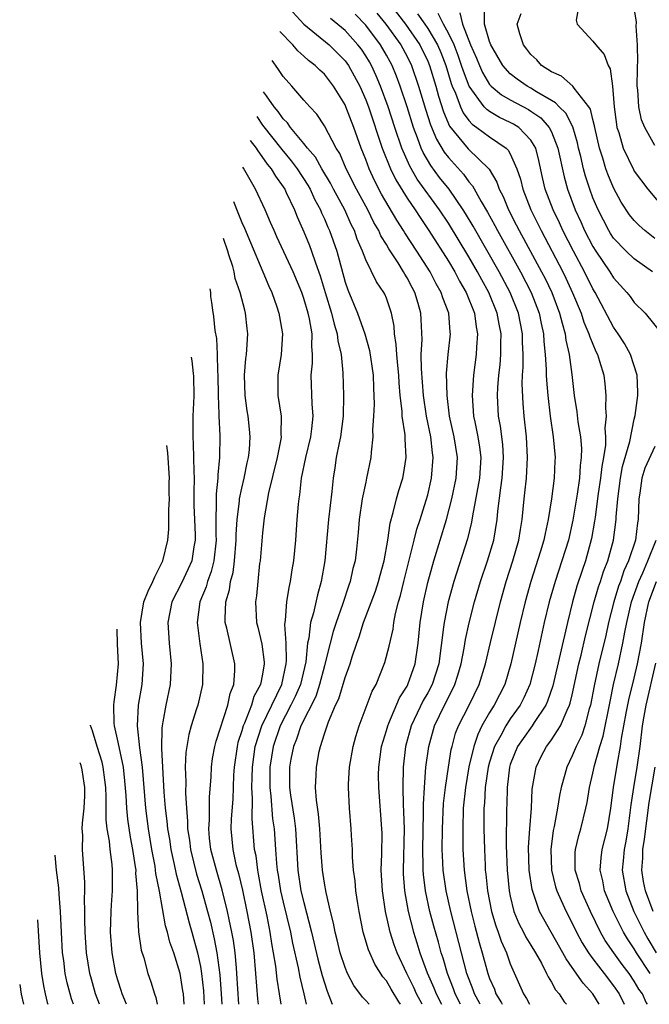
# Model space of a CAD drawing. Units: inches. Extents: x 2497329 to 2499000, y 1479000 to 1482000.
# Drawn here: x 2497329 to 2497390, y 1479000 to 1479095 of the extents above; entities that cross this region are included whole.
import ezdxf

# ---------------------------------------------------------------- set-up
doc = ezdxf.new("R2010")
doc.units = ezdxf.units.IN
doc.header["$MEASUREMENT"] = 0
doc.layers.add('LD24961479_2ft', color=164, linetype='Continuous')

msp = doc.modelspace()

# ---------------------------------------------------------------- linework, layer by layer
at = {"layer": 'LD24961479_2ft'}
for points, elevation in [([(2497355.579, 1479096.564), (2497357, 1479095.019), (2497359.463, 1479093), (2497360.237, 1479092.237), (2497361, 1479091.454), (2497361.33, 1479091), (2497362.418, 1479089), (2497363, 1479087.674), (2497363.256, 1479087), (2497364.6, 1479083), (2497365.385, 1479081), (2497365.908, 1479079.907), (2497367, 1479078.141), (2497367.78, 1479077), (2497368.257, 1479076.257), (2497369.112, 1479075), (2497371, 1479072.04), (2497371.625, 1479071), (2497372.096, 1479070.096), (2497372.733, 1479069), (2497373.518, 1479067), (2497373.681, 1479065.681), (2497373.818, 1479065), (2497373.714, 1479063.714), (2497373.689, 1479063), (2497373.436, 1479061), (2497373.305, 1479059), (2497373.452, 1479057), (2497373.551, 1479056.449), (2497373.862, 1479055), (2497374.019, 1479054.019), (2497374.147, 1479053), (2497374.008, 1479051), (2497373.337, 1479047.337), (2497373.25, 1479046.75), (2497372.867, 1479045.133), (2497371.534, 1479041), (2497370.988, 1479039), (2497370.585, 1479037), (2497370.547, 1479036.547), (2497370.072, 1479033), (2497369.419, 1479031), (2497369, 1479030.207), (2497368.561, 1479029.438), (2497367.415, 1479027), (2497366.86, 1479025), (2497366.622, 1479023), (2497366.584, 1479021), (2497366.625, 1479019.375), (2497366.67, 1479018.67), (2497366.707, 1479017), (2497366.622, 1479013), (2497366.636, 1479012.637), (2497366.755, 1479011), (2497367.121, 1479009), (2497367.626, 1479007), (2497367.961, 1479005.961), (2497368.244, 1479005), (2497368.964, 1479003.036), (2497369.595, 1479001.595), (2497369.82, 1479001), (2497370.329, 1479000)], 8318), ([(2497365.302, 1479097), (2497366.85, 1479095), (2497368.248, 1479093), (2497369, 1479091.408), (2497369.168, 1479091), (2497369.774, 1479089), (2497370.039, 1479088.039), (2497370.525, 1479086.525), (2497371.128, 1479085.128), (2497372.923, 1479082.923), (2497374.957, 1479080.957), (2497375.704, 1479079.704), (2497375.928, 1479079), (2497376.294, 1479078.294), (2497376.819, 1479077), (2497377.57, 1479075.57), (2497377.854, 1479075), (2497380.03, 1479071), (2497380.362, 1479070.362), (2497381.015, 1479069), (2497381.78, 1479067), (2497382.009, 1479066.009), (2497382.321, 1479065), (2497382.388, 1479064.388), (2497382.706, 1479063), (2497382.96, 1479061.04), (2497383.188, 1479059), (2497383.443, 1479057.443), (2497383.53, 1479056.47), (2497383.782, 1479055), (2497383.883, 1479053.883), (2497383.868, 1479053), (2497383.762, 1479052.238), (2497383.686, 1479051), (2497383.463, 1479049.463), (2497383.063, 1479046.936), (2497382.623, 1479045), (2497381.999, 1479043), (2497381.332, 1479041), (2497380.761, 1479039), (2497380.282, 1479037), (2497379.69, 1479034.31), (2497379.418, 1479033), (2497378.895, 1479031), (2497378.306, 1479029.694), (2497377.947, 1479029), (2497377, 1479027.681), (2497376.552, 1479027), (2497376.071, 1479026.071), (2497375.471, 1479025), (2497375, 1479023.472), (2497374.871, 1479023), (2497374.574, 1479021), (2497374.502, 1479019.498), (2497374.451, 1479019), (2497374.437, 1479018.437), (2497374.443, 1479017), (2497374.486, 1479015), (2497374.557, 1479013.443), (2497374.582, 1479013), (2497374.631, 1479012.631), (2497374.785, 1479011), (2497375.175, 1479009), (2497375.596, 1479007.596), (2497375.828, 1479007), (2497376.117, 1479006.117), (2497376.627, 1479005), (2497377, 1479003.939), (2497377.903, 1479001.903), (2497378.285, 1479001), (2497378.565, 1479000.578), (2497378.856, 1479000)], 8310), ([(2497390.783, 1479071), (2497389, 1479072.265), (2497388.232, 1479073), (2497387, 1479074.266), (2497386.706, 1479074.706), (2497386.528, 1479075), (2497385.497, 1479077), (2497385, 1479078.18), (2497384.692, 1479079), (2497384.277, 1479080.277), (2497384.085, 1479081), (2497383.825, 1479082.175), (2497383.617, 1479083), (2497383.508, 1479083.508), (2497383.05, 1479085.05), (2497382.375, 1479086.375), (2497381.729, 1479087), (2497381.391, 1479087.391), (2497381, 1479087.599), (2497379.537, 1479088.463), (2497379, 1479088.808), (2497378.644, 1479089), (2497377.681, 1479089.681), (2497377, 1479090.207), (2497376.271, 1479091), (2497375.113, 1479093), (2497375, 1479093.319), (2497374.51, 1479095), (2497374.503, 1479096.503)], 8302), ([(2497383.682, 1479097), (2497383.388, 1479095.388), (2497383.477, 1479095), (2497385, 1479093.373), (2497385.274, 1479093), (2497386.083, 1479092.083), (2497386.468, 1479091), (2497386.684, 1479090.685), (2497386.888, 1479089), (2497387, 1479087.811), (2497387.055, 1479087), (2497387.281, 1479085.28), (2497387.331, 1479085), (2497387.498, 1479084.501), (2497387.929, 1479083), (2497388.915, 1479080.915), (2497389, 1479080.77), (2497390.315, 1479079), (2497391.984, 1479077)], 8298), ([(2497391, 1479083.262), (2497390.032, 1479085), (2497389.719, 1479085.719), (2497389.449, 1479087), (2497389.361, 1479088.639), (2497389.293, 1479089), (2497389.326, 1479090.674), (2497389.316, 1479091), (2497389.339, 1479091.339), (2497389.334, 1479093), (2497389.179, 1479094.821), (2497389.209, 1479095.209), (2497389, 1479096.606)], 8296), ([(2497372.179, 1479000), (2497371.666, 1479001), (2497371.493, 1479001.493), (2497370.907, 1479003), (2497370.485, 1479004.485), (2497370.303, 1479005), (2497370.031, 1479006.031), (2497369.587, 1479007.587), (2497369.222, 1479009), (2497368.784, 1479011), (2497368.584, 1479012.584), (2497368.557, 1479013), (2497368.566, 1479013.434), (2497368.528, 1479015), (2497368.608, 1479018.608), (2497368.591, 1479019.409), (2497368.678, 1479021), (2497368.835, 1479023), (2497369.101, 1479025), (2497369.656, 1479027), (2497370.616, 1479029), (2497371.436, 1479030.564), (2497371.64, 1479031), (2497371.907, 1479031.907), (2497372.254, 1479033), (2497372.534, 1479034.534), (2497372.654, 1479035.346), (2497373.013, 1479036.987), (2497373.541, 1479039), (2497374.117, 1479041), (2497374.79, 1479043), (2497375.394, 1479045), (2497375.728, 1479047), (2497375.797, 1479047.797), (2497376.073, 1479050.073), (2497376.218, 1479051), (2497376.352, 1479053), (2497376.262, 1479054.262), (2497376.044, 1479056.045), (2497375.867, 1479057), (2497375.77, 1479059), (2497375.795, 1479059.796), (2497375.89, 1479061), (2497376.007, 1479061.993), (2497376.075, 1479063), (2497376.075, 1479064.074), (2497376.102, 1479065), (2497375.916, 1479065.916), (2497375.725, 1479067), (2497374.912, 1479069), (2497374.233, 1479070.233), (2497373.836, 1479071), (2497373, 1479072.457), (2497371, 1479075.714), (2497370.149, 1479077), (2497367.988, 1479079.988), (2497367.256, 1479081.256), (2497366.496, 1479083), (2497365.816, 1479085), (2497365.168, 1479087), (2497364.44, 1479089), (2497364.016, 1479090.015), (2497363.558, 1479091), (2497363.357, 1479091.357), (2497363, 1479091.947), (2497362.576, 1479092.576), (2497362.251, 1479093), (2497361, 1479094.379), (2497359.573, 1479095.573)], 8316), ([(2497374.084, 1479000), (2497374.047, 1479000.074), (2497373.542, 1479001), (2497373.405, 1479001.405), (2497372.803, 1479003), (2497371.256, 1479009), (2497370.793, 1479011), (2497370.505, 1479013), (2497370.43, 1479014.43), (2497370.415, 1479015), (2497370.436, 1479017), (2497370.544, 1479019.456), (2497370.711, 1479021), (2497371.005, 1479023), (2497371.287, 1479024.713), (2497371.359, 1479025), (2497371.708, 1479026.292), (2497371.982, 1479027), (2497373.004, 1479029), (2497373.997, 1479031), (2497374.604, 1479033), (2497375.077, 1479035.077), (2497376.047, 1479039), (2497376.607, 1479041), (2497377.253, 1479043), (2497377.825, 1479045), (2497377.979, 1479046.02), (2497378.151, 1479047), (2497378.343, 1479049), (2497378.418, 1479049.582), (2497378.568, 1479051), (2497378.677, 1479053), (2497378.561, 1479055), (2497378.353, 1479057), (2497378.248, 1479058.247), (2497378.158, 1479060.157), (2497378.183, 1479061), (2497378.235, 1479061.765), (2497378.236, 1479063), (2497378.188, 1479064.188), (2497378.188, 1479065), (2497377.797, 1479067), (2497376.986, 1479069), (2497375.922, 1479071), (2497373.413, 1479075.413), (2497372.664, 1479076.664), (2497372.45, 1479077), (2497371.067, 1479079), (2497370.151, 1479080.151), (2497369.296, 1479081.296), (2497368.557, 1479082.557), (2497368.364, 1479083), (2497368.014, 1479083.986), (2497367.613, 1479085), (2497366.998, 1479086.998), (2497366.329, 1479089), (2497365.967, 1479089.967), (2497365.544, 1479091), (2497365.357, 1479091.357), (2497365, 1479092.017), (2497364.432, 1479093), (2497363, 1479094.901), (2497361.966, 1479095.966)], 8314), ([(2497364.07, 1479096.069), (2497364.959, 1479095), (2497366.403, 1479093), (2497367, 1479091.873), (2497367.422, 1479091), (2497368.109, 1479089), (2497368.78, 1479086.779), (2497369.261, 1479085.261), (2497369.845, 1479083.845), (2497370.595, 1479082.595), (2497371, 1479082.069), (2497372.469, 1479080.469), (2497373, 1479079.739), (2497373.35, 1479079.35), (2497374.166, 1479077.834), (2497374.786, 1479076.786), (2497375.496, 1479075.496), (2497375.748, 1479075), (2497377.977, 1479071), (2497379.019, 1479069), (2497379.795, 1479067), (2497379.991, 1479065.991), (2497380.223, 1479065), (2497380.251, 1479064.251), (2497380.391, 1479063), (2497380.477, 1479061.523), (2497380.477, 1479061), (2497380.498, 1479060.499), (2497380.628, 1479059), (2497380.864, 1479057), (2497381.151, 1479055), (2497381.34, 1479053), (2497381.316, 1479052.684), (2497381.25, 1479051), (2497380.981, 1479048.981), (2497380.675, 1479047), (2497380.363, 1479045.637), (2497380.252, 1479045), (2497379.934, 1479043.934), (2497378.991, 1479041), (2497378.433, 1479039), (2497377.956, 1479037), (2497377.058, 1479033), (2497376.46, 1479031), (2497375.452, 1479029), (2497375, 1479028.289), (2497374.259, 1479027), (2497373.84, 1479026.16), (2497373.458, 1479025), (2497372.994, 1479023.006), (2497372.649, 1479021), (2497372.451, 1479019), (2497372.39, 1479017), (2497372.414, 1479015.586), (2497372.409, 1479015), (2497372.519, 1479013), (2497372.785, 1479011), (2497373.207, 1479009), (2497373.575, 1479007.575), (2497373.992, 1479005.992), (2497374.282, 1479005), (2497374.821, 1479003), (2497375, 1479002.487), (2497375.455, 1479001.455), (2497375.61, 1479001), (2497376.134, 1479000.158), (2497376.207, 1479000)], 8312), ([(2497368.008, 1479096.008), (2497368.711, 1479095), (2497369, 1479094.579), (2497369.943, 1479093), (2497370.257, 1479092.257), (2497370.744, 1479091), (2497371.272, 1479089.272), (2497371.376, 1479089), (2497371.681, 1479088.319), (2497372.166, 1479087), (2497372.423, 1479086.423), (2497373, 1479085.656), (2497373.308, 1479085.308), (2497373.767, 1479085), (2497375, 1479084.083), (2497376.599, 1479083), (2497376.807, 1479082.807), (2497377, 1479082.439), (2497377.644, 1479081), (2497377.981, 1479079.981), (2497378.201, 1479079), (2497378.979, 1479077), (2497379.981, 1479075), (2497382.08, 1479071), (2497382.383, 1479070.383), (2497383.039, 1479068.962), (2497383.858, 1479067), (2497384.133, 1479066.133), (2497384.617, 1479065), (2497384.688, 1479064.688), (2497385.273, 1479063.273), (2497385.429, 1479063), (2497385.652, 1479062.348), (2497386.049, 1479061), (2497386.153, 1479060.153), (2497386.251, 1479059), (2497386.203, 1479057.797), (2497386.273, 1479057), (2497386.163, 1479055.837), (2497386.228, 1479055), (2497386.214, 1479054.214), (2497386.029, 1479053), (2497385.861, 1479052.139), (2497385.728, 1479051), (2497385.511, 1479049.511), (2497385.206, 1479047.206), (2497385.168, 1479046.832), (2497384.864, 1479045.136), (2497384.273, 1479043), (2497383.947, 1479042.053), (2497383.459, 1479040.541), (2497383.037, 1479039), (2497382.534, 1479037), (2497381.127, 1479030.873), (2497380.618, 1479029.383), (2497380.442, 1479029), (2497379.305, 1479027.305), (2497379.115, 1479027), (2497378.233, 1479025.766), (2497377.71, 1479025), (2497377, 1479023.257), (2497376.916, 1479023), (2497376.681, 1479021), (2497376.662, 1479019.338), (2497376.643, 1479019), (2497376.613, 1479015.387), (2497376.696, 1479013), (2497376.887, 1479011), (2497377, 1479010.467), (2497377.357, 1479009), (2497377.838, 1479007.838), (2497378.281, 1479007), (2497378.513, 1479006.513), (2497379, 1479005.738), (2497379.44, 1479005), (2497380.016, 1479003.984), (2497380.521, 1479003), (2497380.664, 1479002.664), (2497381, 1479002.146), (2497381.392, 1479001.392), (2497381.742, 1479001), (2497382.229, 1479000.251), (2497382.435, 1479000)], 8308), ([(2497385.594, 1479000), (2497385.003, 1479001), (2497384.052, 1479002.052), (2497383, 1479003.577), (2497382.4, 1479004.4), (2497382.088, 1479005), (2497380.24, 1479008.24), (2497379.843, 1479009), (2497379.12, 1479011.12), (2497378.841, 1479013), (2497378.77, 1479015.23), (2497378.883, 1479017), (2497379.043, 1479019), (2497379.133, 1479020.867), (2497379.495, 1479023), (2497379.994, 1479024.007), (2497380.517, 1479025), (2497380.735, 1479025.265), (2497381, 1479025.648), (2497381.864, 1479027), (2497382.497, 1479028.497), (2497382.748, 1479029), (2497382.812, 1479029.187), (2497383, 1479029.998), (2497383.643, 1479033), (2497383.859, 1479033.859), (2497384.285, 1479035.715), (2497385.133, 1479039), (2497385.54, 1479040.46), (2497385.737, 1479041), (2497386.035, 1479041.965), (2497386.444, 1479043), (2497386.993, 1479045), (2497387.251, 1479047), (2497387.259, 1479047.26), (2497387.398, 1479049), (2497387.668, 1479051), (2497387.881, 1479052.119), (2497388.57, 1479054.57), (2497389, 1479056.712), (2497389.089, 1479057.089), (2497389.349, 1479059), (2497389.348, 1479059.348), (2497389.284, 1479061), (2497388.625, 1479063), (2497388.047, 1479064.047), (2497387.439, 1479065), (2497387, 1479065.63), (2497385.217, 1479069), (2497385, 1479069.357), (2497384.187, 1479071), (2497383.115, 1479073), (2497382.097, 1479075), (2497381.752, 1479075.752), (2497381.144, 1479077), (2497380.389, 1479079), (2497380.128, 1479080.129), (2497379.777, 1479081.778), (2497379.459, 1479083), (2497379, 1479083.778), (2497377.815, 1479085), (2497377.319, 1479085.32), (2497377, 1479085.486), (2497375.967, 1479085.967), (2497375, 1479086.534), (2497374.721, 1479086.721), (2497374.475, 1479087), (2497373.014, 1479089), (2497372.455, 1479090.455), (2497372.29, 1479091), (2497371.955, 1479091.955), (2497371.548, 1479093), (2497371, 1479094.132), (2497370.523, 1479095), (2497370.029, 1479096.028)], 8306), ([(2497372.116, 1479096.116), (2497372.371, 1479095), (2497373.161, 1479093), (2497373.72, 1479091.72), (2497374.005, 1479091), (2497374.307, 1479090.307), (2497375, 1479089.162), (2497375.147, 1479089), (2497376.149, 1479088.149), (2497377, 1479087.679), (2497378.75, 1479086.75), (2497379, 1479086.589), (2497379.941, 1479085.941), (2497380.779, 1479085), (2497381, 1479084.572), (2497381.617, 1479083), (2497382.201, 1479080.201), (2497382.529, 1479079), (2497383.285, 1479077), (2497383.834, 1479075.835), (2497384.201, 1479075), (2497385, 1479073.457), (2497385.287, 1479073), (2497386.649, 1479071), (2497387, 1479070.422), (2497388.283, 1479069), (2497388.598, 1479068.598), (2497389, 1479068.024), (2497390.059, 1479067), (2497391.665, 1479065)], 8304), ([(2497391, 1479074.244), (2497390.021, 1479075), (2497389.478, 1479075.478), (2497389, 1479075.975), (2497388.535, 1479076.535), (2497387.74, 1479077.739), (2497387, 1479079.145), (2497386.452, 1479080.452), (2497386.267, 1479081), (2497385.971, 1479082.029), (2497385.645, 1479083), (2497385.187, 1479085), (2497385.167, 1479085.168), (2497385, 1479085.781), (2497384.762, 1479086.762), (2497384.615, 1479087), (2497383.197, 1479088.803), (2497383.071, 1479089), (2497381.955, 1479089.955), (2497381, 1479090.375), (2497380.035, 1479091), (2497379.557, 1479091.557), (2497379, 1479092.079), (2497378.6, 1479092.6), (2497378.27, 1479093), (2497377.917, 1479094.083), (2497377.677, 1479095), (2497378.054, 1479096.054)], 8300), ([(2497368.453, 1479000), (2497367.926, 1479001), (2497367.643, 1479001.643), (2497366.976, 1479003), (2497366.036, 1479005), (2497365.766, 1479005.766), (2497365.374, 1479007), (2497364.926, 1479009), (2497364.608, 1479011), (2497364.499, 1479013), (2497364.57, 1479014.57), (2497364.578, 1479016.578), (2497364.565, 1479017), (2497364.256, 1479021), (2497364.252, 1479022.252), (2497364.266, 1479023), (2497364.536, 1479025), (2497365, 1479026.532), (2497365.127, 1479027), (2497365.242, 1479027.242), (2497366.28, 1479029.72), (2497367, 1479030.83), (2497367.088, 1479031), (2497367.794, 1479033), (2497368.088, 1479035), (2497368.275, 1479037), (2497368.587, 1479039), (2497369, 1479040.895), (2497369.586, 1479043), (2497370.222, 1479045), (2497370.824, 1479047), (2497371.334, 1479049), (2497371.751, 1479051), (2497371.885, 1479053), (2497371.574, 1479055), (2497371.125, 1479057), (2497370.877, 1479059), (2497370.835, 1479061.165), (2497370.973, 1479063), (2497371.193, 1479065), (2497371.168, 1479065.168), (2497371.051, 1479067), (2497370.476, 1479068.475), (2497370.32, 1479069), (2497369.835, 1479069.835), (2497369.236, 1479071), (2497367.962, 1479073), (2497366.79, 1479074.79), (2497366.673, 1479075), (2497366.012, 1479076.012), (2497364.532, 1479078.532), (2497363.848, 1479079.848), (2497363.326, 1479081), (2497363, 1479081.899), (2497362.562, 1479083), (2497361.837, 1479085), (2497361.083, 1479087), (2497361, 1479087.189), (2497359.883, 1479089), (2497359, 1479090.146), (2497358.546, 1479090.547), (2497358.108, 1479091), (2497357.473, 1479091.473), (2497357, 1479091.914), (2497356.421, 1479092.421), (2497355.938, 1479093), (2497354.692, 1479094.288)], 8320), ([(2497366.358, 1479000), (2497366.206, 1479000.228), (2497365.46, 1479001.46), (2497365, 1479002.277), (2497364.668, 1479002.668), (2497363.895, 1479003.895), (2497363.387, 1479005), (2497363.276, 1479005.276), (2497362.758, 1479007), (2497362.364, 1479009), (2497362.243, 1479009.757), (2497362.055, 1479011), (2497361.971, 1479011.972), (2497361.825, 1479013), (2497361.721, 1479014.279), (2497361.71, 1479015), (2497361.621, 1479016.379), (2497361.598, 1479017), (2497361.425, 1479019), (2497361.331, 1479021), (2497361.339, 1479021.339), (2497361.443, 1479023), (2497361.782, 1479025), (2497362.037, 1479025.963), (2497362.354, 1479027), (2497363.633, 1479030.368), (2497363.995, 1479031), (2497364.863, 1479033.137), (2497365.276, 1479034.724), (2497365.649, 1479036.35), (2497365.727, 1479037), (2497365.895, 1479037.894), (2497366.18, 1479039), (2497366.373, 1479039.627), (2497366.682, 1479041), (2497367.704, 1479045), (2497367.957, 1479046.044), (2497368.276, 1479047), (2497368.861, 1479048.861), (2497369, 1479049.372), (2497369.378, 1479051), (2497369.542, 1479053), (2497369.468, 1479053.468), (2497369.298, 1479055), (2497368.895, 1479057), (2497368.61, 1479059), (2497368.405, 1479061.595), (2497368.381, 1479063), (2497368.451, 1479064.451), (2497368.378, 1479066.378), (2497368.336, 1479067), (2497368.076, 1479067.924), (2497367.749, 1479069), (2497367.483, 1479069.483), (2497367, 1479070.433), (2497366.784, 1479070.783), (2497366.67, 1479071), (2497366.126, 1479071.873), (2497365.229, 1479073.229), (2497365, 1479073.641), (2497364.477, 1479074.477), (2497364.262, 1479075), (2497363.793, 1479075.793), (2497363.2, 1479077), (2497362.112, 1479079), (2497361.121, 1479081), (2497360.484, 1479082.484), (2497360.152, 1479083), (2497359, 1479085.155), (2497358.276, 1479086.276), (2497357.571, 1479087), (2497357, 1479087.642), (2497355.854, 1479089), (2497355, 1479089.942), (2497354.496, 1479090.718), (2497353.925, 1479091.478)], 8322), ([(2497363.323, 1479000), (2497362.983, 1479000.403), (2497362.69, 1479000.699), (2497361.839, 1479001.839), (2497361.235, 1479003), (2497361, 1479003.552), (2497360.538, 1479005), (2497360.242, 1479006.242), (2497360.028, 1479007), (2497359.88, 1479007.88), (2497359.584, 1479009), (2497359.16, 1479010.84), (2497359, 1479011.729), (2497358.802, 1479013), (2497358.677, 1479014.677), (2497358.546, 1479017), (2497358.425, 1479018.425), (2497358.225, 1479019.776), (2497358.143, 1479021), (2497358.208, 1479022.207), (2497358.219, 1479023), (2497358.502, 1479024.502), (2497358.61, 1479025), (2497359, 1479026.228), (2497359.396, 1479027.396), (2497360.088, 1479029), (2497360.381, 1479029.619), (2497361, 1479031.687), (2497361.481, 1479033), (2497361.692, 1479033.692), (2497362.136, 1479035), (2497362.373, 1479035.627), (2497362.797, 1479037), (2497363.938, 1479040.062), (2497364.24, 1479041), (2497364.393, 1479041.607), (2497364.797, 1479043), (2497365.151, 1479045), (2497365.355, 1479046.645), (2497365.658, 1479047.658), (2497365.971, 1479049), (2497366.198, 1479049.802), (2497366.59, 1479051), (2497366.657, 1479051.343), (2497366.929, 1479053), (2497366.81, 1479054.81), (2497366.808, 1479055.192), (2497366.532, 1479057), (2497366.518, 1479057.482), (2497366.341, 1479059), (2497366.231, 1479060.232), (2497366.197, 1479061), (2497366.093, 1479061.907), (2497366.002, 1479063), (2497365.963, 1479063.963), (2497365.796, 1479065), (2497365.747, 1479065.746), (2497365.499, 1479067), (2497365, 1479068.454), (2497364.841, 1479068.841), (2497364.76, 1479069), (2497364.04, 1479070.04), (2497363, 1479072.178), (2497362.691, 1479073), (2497362.174, 1479074.174), (2497361.898, 1479075), (2497361.591, 1479075.591), (2497360.963, 1479077), (2497359.892, 1479079), (2497359.592, 1479079.592), (2497358.755, 1479081), (2497358.121, 1479082.121), (2497357.357, 1479083), (2497357, 1479083.452), (2497355.714, 1479085), (2497355.429, 1479085.429), (2497355, 1479085.836), (2497354.528, 1479086.528), (2497354.134, 1479087), (2497353.381, 1479088.059), (2497353.204, 1479088.331), (2497353.102, 1479088.458)], 8324), ([(2497352.445, 1479086.05), (2497353, 1479085.229), (2497354.865, 1479082.864), (2497355.776, 1479081.776), (2497356.354, 1479081), (2497357.393, 1479079.392), (2497357.618, 1479079), (2497358.047, 1479078.048), (2497358.62, 1479077), (2497358.726, 1479076.726), (2497359, 1479076.143), (2497359.339, 1479075.339), (2497359.502, 1479075), (2497360.208, 1479073), (2497361, 1479070.013), (2497361.251, 1479069.252), (2497362.194, 1479067), (2497362.9, 1479065), (2497363.368, 1479063.368), (2497363.714, 1479061), (2497363.747, 1479059.746), (2497363.812, 1479058.188), (2497363.767, 1479057), (2497363.669, 1479055.67), (2497363.701, 1479055), (2497363.514, 1479053.514), (2497363.494, 1479053), (2497363.089, 1479051), (2497363, 1479050.628), (2497362.665, 1479049), (2497362.36, 1479047), (2497362.267, 1479045.733), (2497362.111, 1479044.111), (2497361.977, 1479043), (2497361.758, 1479042.243), (2497361.506, 1479041), (2497361.365, 1479040.635), (2497360.762, 1479038.762), (2497360.144, 1479037), (2497359.861, 1479036.139), (2497359.555, 1479035), (2497359.085, 1479033.085), (2497359, 1479032.802), (2497358.539, 1479031), (2497358.155, 1479029.845), (2497356.72, 1479027), (2497356.303, 1479025.697), (2497356.004, 1479025), (2497355.761, 1479023.762), (2497355.632, 1479023), (2497355.634, 1479021), (2497355.718, 1479020.282), (2497356.055, 1479018.055), (2497356.188, 1479017), (2497356.426, 1479013), (2497356.731, 1479011), (2497357, 1479009.857), (2497357.745, 1479007), (2497358.374, 1479004.374), (2497358.787, 1479002.787), (2497359.259, 1479001.259), (2497359.762, 1479000)], 8326), ([(2497351.809, 1479083.719), (2497352.379, 1479082.986), (2497352.476, 1479082.824), (2497353.45, 1479081.45), (2497353.833, 1479081), (2497354.26, 1479080.26), (2497355, 1479079.238), (2497355.152, 1479079), (2497355.303, 1479078.697), (2497356.094, 1479077), (2497356.345, 1479076.345), (2497357, 1479074.865), (2497357.551, 1479073.551), (2497357.762, 1479073), (2497358.134, 1479071.866), (2497358.602, 1479070.602), (2497359.059, 1479069), (2497359.675, 1479067), (2497359.931, 1479065.931), (2497360.235, 1479065), (2497360.297, 1479064.297), (2497360.609, 1479063), (2497360.784, 1479061.216), (2497360.854, 1479059), (2497360.812, 1479057), (2497360.556, 1479055), (2497360.421, 1479054.421), (2497360.153, 1479053), (2497360.003, 1479051.997), (2497359.834, 1479051), (2497359.71, 1479049.71), (2497359.393, 1479047), (2497359.024, 1479043), (2497358.691, 1479041), (2497358.32, 1479039.68), (2497357.939, 1479037.939), (2497357.662, 1479037), (2497357.485, 1479035.485), (2497357.369, 1479035), (2497357.194, 1479033.195), (2497356.668, 1479031), (2497356.172, 1479029.828), (2497355.762, 1479029), (2497354.715, 1479027), (2497354.037, 1479025), (2497353.726, 1479023), (2497353.716, 1479021.716), (2497353.719, 1479021), (2497353.816, 1479020.184), (2497353.975, 1479017.975), (2497354.119, 1479017), (2497354.278, 1479015), (2497354.36, 1479013.64), (2497354.434, 1479013), (2497354.52, 1479012.519), (2497354.743, 1479011), (2497355, 1479009.889), (2497355.707, 1479007), (2497355.914, 1479005.914), (2497356.47, 1479003.53), (2497356.623, 1479002.623), (2497357.014, 1479001), (2497357.229, 1479000)], 8328), ([(2497354.802, 1479000), (2497354.659, 1479001), (2497354.428, 1479002.428), (2497354.292, 1479003.708), (2497354.084, 1479005), (2497353.908, 1479005.908), (2497353.755, 1479007), (2497353.446, 1479008.554), (2497352.913, 1479011), (2497352.629, 1479012.629), (2497352.542, 1479013), (2497352.378, 1479014.378), (2497352.244, 1479015), (2497351.988, 1479017.988), (2497352.05, 1479019.95), (2497351.984, 1479021), (2497351.992, 1479021.992), (2497352.026, 1479023), (2497352.306, 1479025), (2497352.937, 1479027), (2497354.867, 1479031), (2497355.311, 1479033), (2497355.339, 1479033.339), (2497355.282, 1479035), (2497355.173, 1479036.827), (2497355.24, 1479037.24), (2497355.362, 1479039), (2497355.583, 1479040.417), (2497355.73, 1479041), (2497355.891, 1479042.109), (2497356.053, 1479043), (2497356.238, 1479045), (2497356.374, 1479047), (2497356.493, 1479048.493), (2497356.546, 1479049), (2497356.617, 1479049.384), (2497356.784, 1479051), (2497357.198, 1479053), (2497357.689, 1479055), (2497357.792, 1479055.792), (2497357.904, 1479057), (2497357.808, 1479058.192), (2497357.726, 1479061), (2497357.853, 1479062.147), (2497357.861, 1479063), (2497357.781, 1479063.781), (2497357.806, 1479065), (2497357.55, 1479066.45), (2497357.415, 1479067), (2497357, 1479068.429), (2497356.798, 1479069), (2497355.965, 1479071), (2497354.393, 1479074.393), (2497354.118, 1479075), (2497353.791, 1479075.791), (2497353.259, 1479077), (2497352.321, 1479079), (2497352.08, 1479079.452), (2497351.167, 1479081.037), (2497351.104, 1479081.134)], 8330), ([(2497350.197, 1479077.81), (2497350.625, 1479076.762), (2497351, 1479075.783), (2497351.244, 1479075.244), (2497351.832, 1479073.832), (2497353.047, 1479071), (2497353.618, 1479069.618), (2497353.905, 1479069), (2497354.402, 1479067.597), (2497354.597, 1479067), (2497354.643, 1479066.643), (2497354.95, 1479065), (2497354.802, 1479063), (2497354.478, 1479061), (2497354.501, 1479059), (2497354.8, 1479057), (2497354.781, 1479055.219), (2497354.799, 1479055), (2497354.767, 1479054.767), (2497354.41, 1479053), (2497353.589, 1479049.589), (2497353.162, 1479047.162), (2497353, 1479045.713), (2497352.769, 1479043), (2497352.722, 1479042.722), (2497352.538, 1479041), (2497352.418, 1479039.582), (2497352.328, 1479039), (2497352.436, 1479037), (2497352.554, 1479036.554), (2497352.923, 1479034.923), (2497353.166, 1479033.166), (2497353.172, 1479033), (2497353, 1479031.997), (2497352.808, 1479031), (2497352.169, 1479029.831), (2497351.926, 1479029), (2497351.251, 1479027.251), (2497351.135, 1479027), (2497351, 1479026.504), (2497350.63, 1479025.37), (2497350.543, 1479025), (2497350.245, 1479023), (2497350.201, 1479022.201), (2497350.116, 1479019.884), (2497349.977, 1479017.977), (2497349.941, 1479017), (2497350.118, 1479015), (2497350.436, 1479013.564), (2497350.679, 1479012.679), (2497351.059, 1479011.059), (2497351.497, 1479009), (2497351.875, 1479007), (2497352.148, 1479005), (2497352.334, 1479003), (2497352.53, 1479000.543), (2497352.583, 1479000)], 8332), ([(2497350.722, 1479000), (2497350.533, 1479003), (2497350.471, 1479003.529), (2497350.348, 1479005), (2497350.19, 1479006.19), (2497350.04, 1479007), (2497349.769, 1479008.231), (2497349.621, 1479009), (2497349.103, 1479011.103), (2497348.535, 1479013), (2497348.012, 1479015), (2497347.881, 1479016.119), (2497347.803, 1479017), (2497347.866, 1479017.867), (2497347.885, 1479020.115), (2497348.031, 1479022.031), (2497348.061, 1479023), (2497348.171, 1479023.828), (2497348.384, 1479025), (2497348.505, 1479025.495), (2497349.639, 1479029), (2497349.878, 1479030.122), (2497350.233, 1479031), (2497350.331, 1479032.33), (2497350.327, 1479033), (2497349.541, 1479036.459), (2497349.404, 1479037), (2497349.383, 1479037.383), (2497349.45, 1479039), (2497349.819, 1479040.181), (2497349.913, 1479041), (2497350.155, 1479041.845), (2497350.302, 1479043), (2497350.467, 1479045), (2497350.463, 1479045.537), (2497350.56, 1479047), (2497350.782, 1479048.782), (2497350.79, 1479049), (2497351, 1479050.047), (2497351.22, 1479051), (2497351.519, 1479052.481), (2497351.65, 1479053), (2497351.748, 1479053.748), (2497351.822, 1479055), (2497351.759, 1479055.759), (2497351.612, 1479057), (2497351.523, 1479057.523), (2497351.314, 1479059), (2497351.261, 1479061), (2497351.387, 1479062.613), (2497351.442, 1479063), (2497351.481, 1479063.481), (2497351.575, 1479065), (2497351.507, 1479065.507), (2497351.37, 1479067), (2497351.28, 1479067.28), (2497350.847, 1479069), (2497350.369, 1479070.369), (2497350.249, 1479071), (2497350.121, 1479071.52), (2497349.741, 1479072.646), (2497349.657, 1479073), (2497349.223, 1479074.239)], 8334), ([(2497347.887, 1479069.342), (2497347.958, 1479068.983), (2497347.979, 1479068.618), (2497348.075, 1479068.031), (2497348.15, 1479067.282), (2497348.247, 1479066.656), (2497348.397, 1479065.327), (2497348.54, 1479064.54), (2497348.612, 1479063), (2497348.643, 1479061.358), (2497348.682, 1479061), (2497348.714, 1479059), (2497348.783, 1479057.217), (2497348.775, 1479057), (2497348.868, 1479055.132), (2497348.849, 1479053), (2497348.68, 1479051.32), (2497348.681, 1479051), (2497348.516, 1479049.484), (2497348.509, 1479049), (2497348.524, 1479048.524), (2497348.474, 1479047), (2497348.485, 1479045.515), (2497348.507, 1479045), (2497348.305, 1479043), (2497348.047, 1479041.953), (2497347.687, 1479041), (2497347.549, 1479040.451), (2497346.937, 1479039), (2497346.668, 1479037), (2497346.94, 1479034.94), (2497347.239, 1479033), (2497347.2, 1479031), (2497346.734, 1479029), (2497346.627, 1479028.627), (2497346.103, 1479027), (2497345.857, 1479026.143), (2497345.586, 1479024.414), (2497345.52, 1479023), (2497345.566, 1479021.566), (2497345.54, 1479020.46), (2497345.638, 1479019), (2497345.756, 1479017.756), (2497345.756, 1479017), (2497345.922, 1479015.922), (2497346.023, 1479015), (2497346.615, 1479012.615), (2497347.121, 1479011), (2497347.684, 1479009), (2497347.959, 1479007.959), (2497348.338, 1479006.339), (2497348.588, 1479005), (2497348.864, 1479002.864), (2497348.995, 1479001), (2497349.049, 1479000)], 8336), ([(2497346.085, 1479062.734), (2497346.147, 1479062.374), (2497346.301, 1479061.139), (2497346.319, 1479060.896), (2497346.344, 1479058.95), (2497346.257, 1479057), (2497346.247, 1479055), (2497346.302, 1479054.303), (2497346.334, 1479053), (2497346.338, 1479051.662), (2497346.378, 1479051), (2497346.357, 1479049.643), (2497346.358, 1479048.359), (2497346.405, 1479047), (2497346.479, 1479045.521), (2497346.477, 1479045), (2497346.359, 1479044.359), (2497346.154, 1479043), (2497345.803, 1479042.197), (2497345.164, 1479040.836), (2497344.227, 1479039), (2497343.84, 1479037), (2497343.981, 1479035), (2497344.169, 1479033), (2497344.065, 1479031), (2497343.649, 1479029), (2497343.365, 1479027.366), (2497343.279, 1479027), (2497343.241, 1479026.759), (2497343.214, 1479024.786), (2497343.451, 1479020.549), (2497343.587, 1479019), (2497343.755, 1479017.755), (2497343.817, 1479017), (2497343.992, 1479015.992), (2497344.133, 1479015), (2497344.456, 1479013.544), (2497344.629, 1479012.629), (2497345.123, 1479010.877), (2497345.909, 1479007.909), (2497346.174, 1479007), (2497346.715, 1479005), (2497347, 1479003.654), (2497347.111, 1479003), (2497347.291, 1479001.291), (2497347.369, 1479000)], 8338), ([(2497345.425, 1479000), (2497345.337, 1479001), (2497345.3, 1479001.3), (2497345.02, 1479003), (2497344.402, 1479005), (2497344.038, 1479006.039), (2497343.813, 1479007), (2497343.617, 1479007.617), (2497343.018, 1479010.982), (2497342.679, 1479012.679), (2497342.657, 1479013), (2497342.595, 1479013.405), (2497342.295, 1479015), (2497341.954, 1479017), (2497341.695, 1479019), (2497341.383, 1479023), (2497341.136, 1479024.864), (2497340.9, 1479027), (2497341.01, 1479029), (2497341.355, 1479031), (2497341.466, 1479033), (2497341.291, 1479035), (2497341.176, 1479037), (2497341.523, 1479039), (2497341.941, 1479040.059), (2497342.387, 1479041), (2497342.561, 1479041.439), (2497343.36, 1479043), (2497343.848, 1479045), (2497343.936, 1479046.064), (2497343.943, 1479047.943), (2497344.003, 1479049), (2497343.979, 1479049.509), (2497343.974, 1479050.635), (2497344.01, 1479051), (2497343.823, 1479053.449), (2497343.746, 1479054.16)], 8340), ([(2497391, 1479054.076), (2497390.025, 1479051.975), (2497389.741, 1479051), (2497389.537, 1479049.537), (2497389.44, 1479049), (2497389.376, 1479047), (2497389.32, 1479046.68), (2497389.118, 1479045), (2497388.462, 1479043), (2497387.997, 1479042.003), (2497387.665, 1479041), (2497387.484, 1479040.516), (2497387.014, 1479039), (2497386.502, 1479037), (2497386.237, 1479035.763), (2497385.573, 1479033), (2497385.114, 1479030.886), (2497384.764, 1479029), (2497384.652, 1479028.652), (2497384.217, 1479027), (2497383.912, 1479026.088), (2497383.376, 1479025), (2497383, 1479024.072), (2497382.467, 1479023), (2497382.292, 1479022.292), (2497381.931, 1479021), (2497381.767, 1479020.233), (2497381.581, 1479019), (2497381.243, 1479017.243), (2497381.152, 1479016.848), (2497380.912, 1479015), (2497380.99, 1479013), (2497381.388, 1479011.388), (2497381.504, 1479011), (2497381.941, 1479010.059), (2497382.398, 1479009), (2497383, 1479007.863), (2497383.424, 1479007), (2497383.973, 1479005.973), (2497384.562, 1479005), (2497385, 1479004.4), (2497386.084, 1479003), (2497387, 1479001.786), (2497387.527, 1479001), (2497388.027, 1479000)], 8304), ([(2497390.287, 1479000), (2497390.165, 1479000.188), (2497389.787, 1479001), (2497389.457, 1479001.457), (2497389, 1479002.249), (2497388.496, 1479003), (2497387.845, 1479003.845), (2497387.017, 1479005), (2497386.198, 1479006.198), (2497385.746, 1479007), (2497384.774, 1479009), (2497383.871, 1479011), (2497383.698, 1479011.698), (2497383.292, 1479013), (2497383.288, 1479014.712), (2497383.313, 1479015), (2497383.63, 1479016.37), (2497383.815, 1479017), (2497384.309, 1479019), (2497384.428, 1479019.572), (2497384.669, 1479021), (2497385, 1479022.394), (2497385.154, 1479023.154), (2497385.674, 1479025), (2497385.995, 1479026.005), (2497386.655, 1479029.345), (2497387.005, 1479030.994), (2497387.475, 1479033), (2497387.911, 1479035), (2497388.085, 1479036.085), (2497388.269, 1479037), (2497388.722, 1479039), (2497389.436, 1479041), (2497389.82, 1479041.82), (2497390.328, 1479043), (2497391.11, 1479045)], 8302), ([(2497390.554, 1479003), (2497389.22, 1479005), (2497389, 1479005.373), (2497388.338, 1479006.338), (2497387.949, 1479007), (2497386.967, 1479009), (2497386.137, 1479011), (2497385.96, 1479011.96), (2497385.708, 1479013), (2497385.798, 1479014.202), (2497385.899, 1479015), (2497386.397, 1479017), (2497386.734, 1479019), (2497386.993, 1479021), (2497387.372, 1479023.372), (2497387.676, 1479025), (2497387.781, 1479025.781), (2497388.224, 1479028.224), (2497388.475, 1479029.524), (2497389, 1479031.629), (2497389.324, 1479033), (2497389.699, 1479035), (2497389.997, 1479037), (2497390.413, 1479039), (2497391.142, 1479041)], 8300), ([(2497338.893, 1479036.371), (2497338.931, 1479034.924), (2497339.016, 1479033), (2497338.841, 1479030.944), (2497338.604, 1479029.317), (2497338.573, 1479029), (2497338.614, 1479027.249), (2497338.636, 1479027), (2497339, 1479025.408), (2497339.503, 1479023), (2497339.655, 1479021.655), (2497339.767, 1479020.233), (2497339.833, 1479019), (2497339.932, 1479017.933), (2497340.186, 1479016.186), (2497340.415, 1479015), (2497340.687, 1479013.313), (2497340.722, 1479013), (2497340.72, 1479012.72), (2497340.864, 1479011), (2497340.906, 1479009), (2497341.01, 1479007.01), (2497341.261, 1479005.261), (2497341.497, 1479004.503), (2497341.906, 1479003), (2497342.186, 1479002.186), (2497342.537, 1479001), (2497342.665, 1479000.674), (2497342.812, 1479000)], 8342), ([(2497391.057, 1479033.057), (2497390.121, 1479029), (2497389.936, 1479027.936), (2497389.783, 1479027), (2497389.539, 1479025), (2497389.253, 1479023), (2497388.916, 1479021), (2497388.677, 1479019.323), (2497388.382, 1479017), (2497388.186, 1479015.813), (2497388.027, 1479015), (2497387.919, 1479013.919), (2497387.848, 1479013), (2497388.185, 1479011), (2497388.971, 1479009), (2497389.948, 1479007), (2497390.333, 1479006.333), (2497391.141, 1479005)], 8298), ([(2497339.846, 1479000), (2497339.423, 1479001), (2497339.33, 1479001.33), (2497339, 1479002.332), (2497338.812, 1479003), (2497338.447, 1479005), (2497338.296, 1479007), (2497338.338, 1479009), (2497338.367, 1479009.633), (2497338.467, 1479011), (2497338.485, 1479013), (2497338.439, 1479013.561), (2497338.247, 1479015), (2497338.179, 1479015.821), (2497337.971, 1479017), (2497337.872, 1479017.872), (2497337.879, 1479020.121), (2497337.831, 1479021), (2497337.746, 1479021.746), (2497337.569, 1479023), (2497337.466, 1479023.466), (2497336.984, 1479025.001), (2497336.532, 1479026.517), (2497336.359, 1479027.013), (2497336.355, 1479027.066)], 8344), ([(2497337.215, 1479000), (2497336.831, 1479001), (2497336.431, 1479002.431), (2497336.29, 1479003), (2497335.967, 1479005), (2497335.827, 1479007), (2497335.798, 1479008.202), (2497335.807, 1479009), (2497335.768, 1479010.232), (2497335.804, 1479011), (2497335.81, 1479011.809), (2497335.559, 1479015), (2497335.604, 1479016.396), (2497335.554, 1479017), (2497335.557, 1479017.557), (2497335.732, 1479019), (2497335.806, 1479020.194), (2497335.807, 1479021), (2497335.729, 1479021.427), (2497335.535, 1479022.739), (2497335.448, 1479023.14), (2497335.356, 1479023.402)], 8346), ([(2497390.838, 1479009), (2497390.086, 1479011), (2497389.911, 1479011.911), (2497389.736, 1479013), (2497389.821, 1479014.179), (2497389.833, 1479015), (2497389.988, 1479016.012), (2497390.447, 1479019.553), (2497391.04, 1479023)], 8296), ([(2497334.691, 1479000), (2497334.504, 1479000.518), (2497334.362, 1479001), (2497334.089, 1479002.089), (2497333.905, 1479003), (2497333.756, 1479004.244), (2497333.648, 1479005), (2497333.524, 1479007), (2497333.456, 1479009), (2497333.322, 1479010.678), (2497333.294, 1479011.293), (2497333.047, 1479013), (2497332.914, 1479014.451)], 8348), ([(2497331.21, 1479008.203), (2497331.392, 1479005), (2497331.602, 1479003), (2497331.802, 1479001.802), (2497331.965, 1479001), (2497332.164, 1479000.187), (2497332.221, 1479000)], 8350), ([(2497329.492, 1479001.906), (2497329.641, 1479000.973), (2497329.848, 1479000)], 8352)]:
    msp.add_lwpolyline(points, dxfattribs=dict(at, elevation=elevation))

doc.saveas('drawing.dxf')
